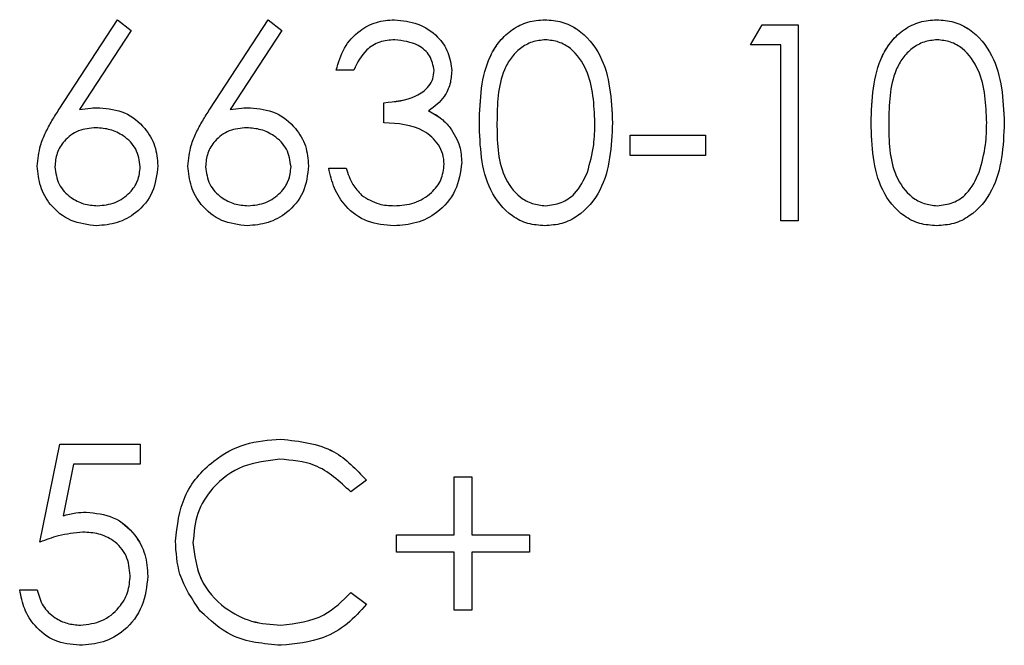
# Model space of a CAD drawing. Units: millimetres. Extents: x 164 to 4020, y 78 to 5760.
# Drawn here: x 1299 to 1310, y 4082 to 4089 of the extents above; entities that cross this region are included whole.
import ezdxf

# ---------------------------------------------------------------- set-up
doc = ezdxf.new("R2010")
doc.units = ezdxf.units.MM
doc.header["$LTSCALE"] = 20

msp = doc.modelspace()

# ---------------------------------------------------------------- linework, layer by layer
at = {"color": 7, "linetype": 'Continuous', "lineweight": 25}
for p, q in [((1299.473, 4088.121), (1300.105, 4089.087)), ((1299.473, 4088.121), (1300.105, 4089.087)), ((1300.105, 4089.087), (1300.251, 4088.972)), ((1300.105, 4089.087), (1300.105, 4089.087)), ((1300.105, 4089.087), (1300.251, 4088.972)), ((1301.102, 4088.121), (1301.733, 4089.087)), ((1301.102, 4088.121), (1301.733, 4089.087)), ((1301.733, 4089.087), (1301.88, 4088.972)), ((1301.733, 4089.087), (1301.733, 4089.087)), ((1301.733, 4089.087), (1301.88, 4088.972)), ((1303.096, 4089.087), (1303.096, 4089.087)), ((1304.72, 4089.087), (1304.72, 4089.087)), ((1306.944, 4088.816), (1307.068, 4089.033)), ((1306.944, 4088.816), (1307.068, 4089.033)), ((1307.068, 4089.033), (1307.459, 4089.033)), ((1307.068, 4089.033), (1307.068, 4089.033)), ((1307.068, 4089.033), (1307.459, 4089.033)), ((1307.459, 4089.033), (1307.459, 4086.916)), ((1308.954, 4089.087), (1308.954, 4089.087)), ((1300.251, 4088.972), (1299.692, 4088.117)), ((1301.88, 4088.972), (1301.32, 4088.117)), ((1307.269, 4088.816), (1306.944, 4088.816)), ((1307.269, 4086.916), (1307.269, 4088.816)), ((1302.656, 4088.544), (1302.466, 4088.544)), ((1302.982, 4087.974), (1302.982, 4088.191)), ((1299.473, 4088.121), (1299.473, 4088.121)), ((1299.692, 4088.117), (1299.692, 4088.117)), ((1299.911, 4088.137), (1299.911, 4088.137)), ((1301.102, 4088.121), (1301.102, 4088.121)), ((1301.32, 4088.117), (1301.32, 4088.117)), ((1301.54, 4088.137), (1301.54, 4088.137)), ((1303.467, 4088.101), (1303.467, 4088.102)), ((1304.013, 4087.973), (1304.013, 4087.974)), ((1308.246, 4087.973), (1308.246, 4087.974)), ((1303.696, 4087.921), (1303.696, 4087.921)), ((1305.641, 4087.839), (1306.455, 4087.839)), ((1305.641, 4087.622), (1305.641, 4087.839)), ((1305.641, 4087.839), (1306.455, 4087.839)), ((1306.455, 4087.839), (1306.455, 4087.622)), ((1306.455, 4087.622), (1305.641, 4087.622)), ((1303.633, 4087.527), (1303.633, 4087.527)), ((1299.427, 4087.499), (1299.427, 4087.499)), ((1301.055, 4087.499), (1301.055, 4087.499)), ((1302.385, 4087.486), (1302.575, 4087.486)), ((1302.385, 4087.486), (1302.575, 4087.486)), ((1302.575, 4087.486), (1302.575, 4087.486)), ((1305.181, 4087.442), (1305.181, 4087.442)), ((1309.414, 4087.442), (1309.414, 4087.442)), ((1302.74, 4087.193), (1302.74, 4087.193)), ((1299.888, 4087.079), (1299.888, 4087.079)), ((1301.516, 4087.079), (1301.516, 4087.079)), ((1303.094, 4087.079), (1303.094, 4087.079)), ((1304.727, 4087.079), (1304.727, 4087.079)), ((1308.96, 4087.079), (1308.96, 4087.079)), ((1307.459, 4086.916), (1307.269, 4086.916)), ((1301.868, 4084.559), (1301.868, 4084.559)), ((1299.264, 4083.447), (1299.481, 4084.505)), ((1299.264, 4083.446), (1299.481, 4084.505)), ((1299.481, 4084.505), (1300.349, 4084.505)), ((1299.481, 4084.505), (1299.481, 4084.505)), ((1299.481, 4084.505), (1300.349, 4084.505)), ((1300.349, 4084.505), (1300.349, 4084.288)), ((1299.629, 4084.288), (1299.515, 4083.731)), ((1300.349, 4084.288), (1299.629, 4084.288)), ((1302.792, 4084.117), (1302.625, 4083.989)), ((1303.741, 4084.152), (1303.931, 4084.152)), ((1303.741, 4083.528), (1303.741, 4084.152)), ((1303.741, 4084.152), (1303.931, 4084.152)), ((1303.931, 4084.152), (1303.931, 4083.528)), ((1299.515, 4083.731), (1299.515, 4083.731)), ((1299.765, 4083.772), (1299.765, 4083.772)), ((1303.117, 4083.338), (1303.117, 4083.528)), ((1303.117, 4083.528), (1303.741, 4083.528)), ((1303.117, 4083.528), (1303.741, 4083.528)), ((1303.741, 4083.528), (1303.741, 4083.528)), ((1303.931, 4083.528), (1304.556, 4083.528)), ((1303.931, 4083.528), (1304.556, 4083.528)), ((1303.931, 4083.528), (1303.931, 4083.528)), ((1304.556, 4083.528), (1304.556, 4083.338)), ((1300.919, 4083.444), (1300.919, 4083.444)), ((1303.741, 4083.338), (1303.117, 4083.338)), ((1303.741, 4082.714), (1303.741, 4083.338)), ((1303.931, 4083.338), (1303.931, 4082.714)), ((1304.556, 4083.338), (1303.931, 4083.338)), ((1299.047, 4082.931), (1299.237, 4082.931)), ((1299.047, 4082.931), (1299.237, 4082.931)), ((1299.237, 4082.931), (1299.237, 4082.931)), ((1302.625, 4082.904), (1302.792, 4082.778)), ((1302.625, 4082.904), (1302.625, 4082.904)), ((1302.625, 4082.904), (1302.792, 4082.778)), ((1303.931, 4082.714), (1303.741, 4082.714)), ((1299.704, 4082.551), (1299.704, 4082.551)), ((1301.869, 4082.551), (1301.869, 4082.551))]:
    msp.add_line(p, q, dxfattribs=at)
for points, knots in [([(1302.466, 4088.544), (1302.49, 4088.626), (1302.539, 4088.788), (1302.701, 4088.968), (1302.897, 4089.071), (1303.03, 4089.082), (1303.096, 4089.087)], [0, 0, 0, 0, 0.280288, 0.55968, 0.779747, 1, 1, 1, 1]), ([(1302.466, 4088.544), (1302.49, 4088.626), (1302.539, 4088.788), (1302.701, 4088.968), (1302.897, 4089.071), (1303.03, 4089.082), (1303.096, 4089.087)], [0, 0, 0, 0, 0.280288, 0.55968, 0.779747, 1, 1, 1, 1]), ([(1303.096, 4089.087), (1303.182, 4089.078), (1303.353, 4089.059), (1303.558, 4088.923), (1303.688, 4088.739), (1303.706, 4088.604), (1303.714, 4088.537)], [0, 0, 0, 0, 0.280085, 0.559868, 0.780099, 1, 1, 1, 1]), ([(1303.096, 4089.087), (1303.182, 4089.078), (1303.353, 4089.059), (1303.558, 4088.923), (1303.688, 4088.739), (1303.706, 4088.604), (1303.714, 4088.537)], [0, 0, 0, 0, 0.280085, 0.559868, 0.780099, 1, 1, 1, 1]), ([(1304.013, 4087.974), (1304.021, 4088.226), (1304.031, 4088.543), (1304.228, 4088.861), (1304.366, 4088.987), (1304.535, 4089.072), (1304.659, 4089.082), (1304.72, 4089.087)], [0, 0, 0, 0, 0.498702, 0.624177, 0.749467, 0.874745, 1, 1, 1, 1]), ([(1304.013, 4087.973), (1304.021, 4088.226), (1304.031, 4088.542), (1304.228, 4088.86), (1304.366, 4088.987), (1304.535, 4089.072), (1304.659, 4089.082), (1304.72, 4089.087)], [0, 0, 0, 0, 0.498702, 0.624177, 0.749467, 0.874745, 1, 1, 1, 1]), ([(1304.72, 4089.087), (1304.783, 4089.082), (1304.907, 4089.072), (1305.134, 4088.962), (1305.421, 4088.608), (1305.439, 4088.228), (1305.451, 4087.974)], [0, 0, 0, 0, 0.1256, 0.251197, 0.500581, 1, 1, 1, 1]), ([(1304.72, 4089.087), (1304.783, 4089.082), (1304.907, 4089.072), (1305.134, 4088.961), (1305.421, 4088.608), (1305.439, 4088.227), (1305.451, 4087.973)], [0, 0, 0, 0, 0.1256, 0.251197, 0.500581, 1, 1, 1, 1]), ([(1308.246, 4087.974), (1308.254, 4088.226), (1308.265, 4088.543), (1308.462, 4088.861), (1308.599, 4088.987), (1308.768, 4089.072), (1308.892, 4089.082), (1308.954, 4089.087)], [0, 0, 0, 0, 0.498702, 0.624177, 0.749467, 0.874745, 1, 1, 1, 1]), ([(1308.246, 4087.973), (1308.254, 4088.226), (1308.265, 4088.542), (1308.462, 4088.86), (1308.599, 4088.987), (1308.768, 4089.072), (1308.892, 4089.082), (1308.954, 4089.087)], [0, 0, 0, 0, 0.498702, 0.624177, 0.749467, 0.874745, 1, 1, 1, 1]), ([(1308.954, 4089.087), (1309.016, 4089.082), (1309.141, 4089.072), (1309.368, 4088.962), (1309.654, 4088.608), (1309.672, 4088.228), (1309.684, 4087.974)], [0, 0, 0, 0, 0.1256001, 0.2511969, 0.5005813, 1, 1, 1, 1]), ([(1308.954, 4089.087), (1309.016, 4089.082), (1309.141, 4089.072), (1309.368, 4088.961), (1309.654, 4088.608), (1309.672, 4088.227), (1309.684, 4087.973)], [0, 0, 0, 0, 0.1256001, 0.2511969, 0.5005813, 1, 1, 1, 1]), ([(1303.099, 4088.87), (1303.044, 4088.866), (1302.934, 4088.857), (1302.759, 4088.751), (1302.695, 4088.623), (1302.656, 4088.544)], [0, 0, 0, 0, 0.280636, 0.560364, 1, 1, 1, 1]), ([(1303.524, 4088.538), (1303.514, 4088.593), (1303.492, 4088.705), (1303.33, 4088.842), (1303.186, 4088.859), (1303.099, 4088.87)], [0, 0, 0, 0, 0.278859, 0.560074, 1, 1, 1, 1]), ([(1304.727, 4088.87), (1304.678, 4088.865), (1304.581, 4088.855), (1304.452, 4088.781), (1304.35, 4088.677), (1304.21, 4088.419), (1304.206, 4088.172), (1304.203, 4087.974)], [0, 0, 0, 0, 0.125139, 0.250418, 0.375519, 0.500847, 1, 1, 1, 1]), ([(1305.261, 4087.974), (1305.253, 4088.171), (1305.241, 4088.465), (1305.043, 4088.756), (1304.872, 4088.855), (1304.775, 4088.865), (1304.727, 4088.87)], [0, 0, 0, 0, 0.500072, 0.749021, 0.874598, 1, 1, 1, 1]), ([(1308.96, 4088.87), (1308.912, 4088.865), (1308.815, 4088.855), (1308.686, 4088.781), (1308.583, 4088.677), (1308.443, 4088.419), (1308.439, 4088.172), (1308.436, 4087.974)], [0, 0, 0, 0, 0.1251388, 0.2504182, 0.3755189, 0.5008471, 1, 1, 1, 1]), ([(1309.494, 4087.974), (1309.487, 4088.171), (1309.475, 4088.465), (1309.277, 4088.756), (1309.105, 4088.855), (1309.009, 4088.865), (1308.96, 4088.87)], [0, 0, 0, 0, 0.5000715, 0.7490206, 0.8745985, 1, 1, 1, 1]), ([(1302.982, 4088.191), (1303.101, 4088.203), (1303.28, 4088.219), (1303.456, 4088.343), (1303.516, 4088.449), (1303.521, 4088.508), (1303.524, 4088.538)], [0, 0, 0, 0, 0.4994185, 0.749016, 0.8745437, 1, 1, 1, 1]), ([(1302.982, 4088.191), (1303.101, 4088.202), (1303.28, 4088.219), (1303.456, 4088.343), (1303.516, 4088.449), (1303.521, 4088.508), (1303.524, 4088.538)], [0, 0, 0, 0, 0.4994185, 0.749016, 0.8745437, 1, 1, 1, 1]), ([(1303.714, 4088.537), (1303.711, 4088.488), (1303.704, 4088.39), (1303.628, 4088.228), (1303.528, 4088.149), (1303.467, 4088.102)], [0, 0, 0, 0, 0.280508, 0.560792, 1, 1, 1, 1]), ([(1299.237, 4087.506), (1299.244, 4087.582), (1299.257, 4087.707), (1299.324, 4087.868), (1299.394, 4087.997), (1299.447, 4088.08), (1299.473, 4088.121)], [0, 0, 0, 0, 0.339374, 0.559486, 0.779731, 1, 1, 1, 1]), ([(1299.237, 4087.506), (1299.244, 4087.582), (1299.257, 4087.707), (1299.324, 4087.868), (1299.394, 4087.997), (1299.447, 4088.08), (1299.473, 4088.121)], [0, 0, 0, 0, 0.339374, 0.559486, 0.779731, 1, 1, 1, 1]), ([(1299.692, 4088.117), (1299.733, 4088.123), (1299.805, 4088.135), (1299.879, 4088.136), (1299.911, 4088.137)], [0, 0, 0, 0, 0.55991, 1, 1, 1, 1]), ([(1299.692, 4088.117), (1299.733, 4088.123), (1299.805, 4088.135), (1299.879, 4088.136), (1299.911, 4088.137)], [0, 0, 0, 0, 0.55991, 1, 1, 1, 1]), ([(1299.911, 4088.137), (1300.004, 4088.127), (1300.19, 4088.105), (1300.396, 4087.936), (1300.521, 4087.729), (1300.533, 4087.583), (1300.539, 4087.51)], [0, 0, 0, 0, 0.279638, 0.559326, 0.779527, 1, 1, 1, 1]), ([(1299.911, 4088.137), (1300.004, 4088.127), (1300.19, 4088.105), (1300.396, 4087.936), (1300.521, 4087.729), (1300.533, 4087.583), (1300.539, 4087.51)], [0, 0, 0, 0, 0.279638, 0.559326, 0.779527, 1, 1, 1, 1]), ([(1300.865, 4087.506), (1300.872, 4087.582), (1300.885, 4087.707), (1300.952, 4087.868), (1301.022, 4087.997), (1301.075, 4088.08), (1301.102, 4088.121)], [0, 0, 0, 0, 0.339374, 0.559486, 0.779731, 1, 1, 1, 1]), ([(1300.865, 4087.506), (1300.872, 4087.582), (1300.885, 4087.707), (1300.952, 4087.868), (1301.022, 4087.997), (1301.075, 4088.08), (1301.102, 4088.121)], [0, 0, 0, 0, 0.339374, 0.559486, 0.779731, 1, 1, 1, 1]), ([(1301.32, 4088.117), (1301.361, 4088.123), (1301.434, 4088.135), (1301.507, 4088.136), (1301.54, 4088.137)], [0, 0, 0, 0, 0.55991, 1, 1, 1, 1]), ([(1301.32, 4088.117), (1301.361, 4088.123), (1301.434, 4088.135), (1301.507, 4088.136), (1301.54, 4088.137)], [0, 0, 0, 0, 0.55991, 1, 1, 1, 1]), ([(1301.54, 4088.137), (1301.632, 4088.127), (1301.818, 4088.105), (1302.024, 4087.936), (1302.149, 4087.729), (1302.161, 4087.583), (1302.167, 4087.51)], [0, 0, 0, 0, 0.279638, 0.559326, 0.779527, 1, 1, 1, 1]), ([(1301.54, 4088.137), (1301.632, 4088.127), (1301.818, 4088.105), (1302.024, 4087.936), (1302.149, 4087.729), (1302.161, 4087.583), (1302.167, 4087.51)], [0, 0, 0, 0, 0.279638, 0.559326, 0.779527, 1, 1, 1, 1]), ([(1303.467, 4088.102), (1303.516, 4088.076), (1303.604, 4088.03), (1303.668, 4087.954), (1303.696, 4087.921)], [0, 0, 0, 0, 0.559795, 1, 1, 1, 1]), ([(1303.467, 4088.101), (1303.516, 4088.076), (1303.604, 4088.03), (1303.668, 4087.954), (1303.696, 4087.921)], [0, 0, 0, 0, 0.559795, 1, 1, 1, 1]), ([(1303.633, 4087.527), (1303.63, 4087.564), (1303.624, 4087.637), (1303.558, 4087.771), (1303.361, 4087.953), (1303.133, 4087.966), (1302.982, 4087.974)], [0, 0, 0, 0, 0.125587, 0.251191, 0.500605, 1, 1, 1, 1]), ([(1304.72, 4086.862), (1304.659, 4086.867), (1304.535, 4086.877), (1304.31, 4086.988), (1304.032, 4087.343), (1304.021, 4087.721), (1304.013, 4087.974)], [0, 0, 0, 0, 0.125551, 0.25109, 0.50025, 1, 1, 1, 1]), ([(1304.203, 4087.974), (1304.204, 4087.776), (1304.207, 4087.48), (1304.41, 4087.191), (1304.582, 4087.094), (1304.678, 4087.084), (1304.727, 4087.079)], [0, 0, 0, 0, 0.5002912, 0.749086, 0.8746062, 1, 1, 1, 1]), ([(1304.203, 4087.974), (1304.204, 4087.777), (1304.207, 4087.48), (1304.41, 4087.191), (1304.582, 4087.094), (1304.678, 4087.084), (1304.727, 4087.079)], [0, 0, 0, 0, 0.5002912, 0.749086, 0.8746062, 1, 1, 1, 1]), ([(1305.451, 4087.974), (1305.439, 4087.719), (1305.421, 4087.339), (1305.134, 4086.988), (1304.907, 4086.877), (1304.783, 4086.867), (1304.72, 4086.862)], [0, 0, 0, 0, 0.499407, 0.748743, 0.874372, 1, 1, 1, 1]), ([(1305.181, 4087.442), (1305.208, 4087.54), (1305.256, 4087.714), (1305.26, 4087.895), (1305.261, 4087.974)], [0, 0, 0, 0, 0.559599, 1, 1, 1, 1]), ([(1305.181, 4087.442), (1305.208, 4087.54), (1305.256, 4087.714), (1305.26, 4087.895), (1305.261, 4087.974)], [0, 0, 0, 0, 0.559599, 1, 1, 1, 1]), ([(1308.954, 4086.862), (1308.892, 4086.867), (1308.768, 4086.877), (1308.544, 4086.988), (1308.266, 4087.343), (1308.254, 4087.721), (1308.246, 4087.974)], [0, 0, 0, 0, 0.125551, 0.25109, 0.50025, 1, 1, 1, 1]), ([(1308.436, 4087.974), (1308.438, 4087.777), (1308.44, 4087.48), (1308.643, 4087.191), (1308.815, 4087.094), (1308.912, 4087.084), (1308.96, 4087.079)], [0, 0, 0, 0, 0.500291, 0.749086, 0.874606, 1, 1, 1, 1]), ([(1308.436, 4087.974), (1308.438, 4087.776), (1308.44, 4087.48), (1308.643, 4087.191), (1308.815, 4087.094), (1308.912, 4087.084), (1308.96, 4087.079)], [0, 0, 0, 0, 0.500291, 0.749086, 0.874606, 1, 1, 1, 1]), ([(1309.684, 4087.974), (1309.673, 4087.719), (1309.655, 4087.339), (1309.367, 4086.988), (1309.141, 4086.877), (1309.016, 4086.867), (1308.954, 4086.862)], [0, 0, 0, 0, 0.499407, 0.748743, 0.874372, 1, 1, 1, 1]), ([(1309.414, 4087.442), (1309.441, 4087.54), (1309.489, 4087.714), (1309.493, 4087.895), (1309.494, 4087.974)], [0, 0, 0, 0, 0.559599, 1, 1, 1, 1]), ([(1309.414, 4087.442), (1309.441, 4087.54), (1309.489, 4087.714), (1309.493, 4087.895), (1309.494, 4087.974)], [0, 0, 0, 0, 0.559599, 1, 1, 1, 1]), ([(1299.871, 4087.92), (1299.807, 4087.915), (1299.678, 4087.904), (1299.53, 4087.792), (1299.441, 4087.65), (1299.431, 4087.549), (1299.427, 4087.499)], [0, 0, 0, 0, 0.280127, 0.559515, 0.779719, 1, 1, 1, 1]), ([(1300.349, 4087.499), (1300.34, 4087.565), (1300.32, 4087.698), (1300.181, 4087.832), (1300.028, 4087.909), (1299.924, 4087.916), (1299.871, 4087.92)], [0, 0, 0, 0, 0.278754, 0.558605, 0.779147, 1, 1, 1, 1]), ([(1301.5, 4087.92), (1301.435, 4087.915), (1301.306, 4087.904), (1301.158, 4087.792), (1301.069, 4087.65), (1301.059, 4087.549), (1301.055, 4087.499)], [0, 0, 0, 0, 0.280127, 0.559515, 0.779719, 1, 1, 1, 1]), ([(1301.978, 4087.499), (1301.968, 4087.565), (1301.948, 4087.698), (1301.809, 4087.832), (1301.656, 4087.909), (1301.552, 4087.916), (1301.5, 4087.92)], [0, 0, 0, 0, 0.278754, 0.558605, 0.779147, 1, 1, 1, 1]), ([(1303.696, 4087.921), (1303.737, 4087.856), (1303.81, 4087.74), (1303.819, 4087.605), (1303.823, 4087.545)], [0, 0, 0, 0, 0.559419, 1, 1, 1, 1]), ([(1303.696, 4087.921), (1303.737, 4087.856), (1303.81, 4087.74), (1303.819, 4087.605), (1303.823, 4087.545)], [0, 0, 0, 0, 0.559419, 1, 1, 1, 1]), ([(1299.878, 4086.862), (1299.783, 4086.873), (1299.594, 4086.896), (1299.38, 4087.068), (1299.259, 4087.283), (1299.244, 4087.432), (1299.237, 4087.506)], [0, 0, 0, 0, 0.27967, 0.559085, 0.779558, 1, 1, 1, 1]), ([(1300.539, 4087.51), (1300.528, 4087.413), (1300.506, 4087.219), (1300.326, 4087.005), (1300.105, 4086.883), (1299.954, 4086.869), (1299.878, 4086.862)], [0, 0, 0, 0, 0.279631, 0.55896, 0.779478, 1, 1, 1, 1]), ([(1301.506, 4086.862), (1301.411, 4086.873), (1301.222, 4086.896), (1301.008, 4087.068), (1300.887, 4087.283), (1300.872, 4087.432), (1300.865, 4087.506)], [0, 0, 0, 0, 0.27967, 0.559085, 0.779558, 1, 1, 1, 1]), ([(1302.167, 4087.51), (1302.157, 4087.413), (1302.135, 4087.219), (1301.954, 4087.005), (1301.734, 4086.883), (1301.582, 4086.869), (1301.506, 4086.862)], [0, 0, 0, 0, 0.279631, 0.55896, 0.779478, 1, 1, 1, 1]), ([(1303.823, 4087.545), (1303.808, 4087.441), (1303.777, 4087.233), (1303.579, 4087.005), (1303.336, 4086.881), (1303.173, 4086.868), (1303.091, 4086.862)], [0, 0, 0, 0, 0.279304, 0.558838, 0.779277, 1, 1, 1, 1]), ([(1303.094, 4087.079), (1303.167, 4087.084), (1303.314, 4087.094), (1303.491, 4087.203), (1303.612, 4087.354), (1303.626, 4087.469), (1303.633, 4087.527)], [0, 0, 0, 0, 0.280599, 0.560151, 0.780303, 1, 1, 1, 1]), ([(1303.094, 4087.079), (1303.167, 4087.084), (1303.314, 4087.093), (1303.491, 4087.203), (1303.612, 4087.354), (1303.626, 4087.469), (1303.633, 4087.527)], [0, 0, 0, 0, 0.280599, 0.560151, 0.780303, 1, 1, 1, 1]), ([(1299.427, 4087.499), (1299.436, 4087.434), (1299.454, 4087.303), (1299.586, 4087.169), (1299.735, 4087.09), (1299.837, 4087.083), (1299.888, 4087.079)], [0, 0, 0, 0, 0.279059, 0.55882, 0.779303, 1, 1, 1, 1]), ([(1299.427, 4087.499), (1299.436, 4087.434), (1299.454, 4087.303), (1299.586, 4087.169), (1299.735, 4087.09), (1299.837, 4087.083), (1299.888, 4087.079)], [0, 0, 0, 0, 0.279059, 0.55882, 0.779303, 1, 1, 1, 1]), ([(1299.888, 4087.079), (1299.953, 4087.085), (1300.083, 4087.098), (1300.234, 4087.207), (1300.333, 4087.345), (1300.344, 4087.448), (1300.349, 4087.499)], [0, 0, 0, 0, 0.280018, 0.559853, 0.779987, 1, 1, 1, 1]), ([(1299.888, 4087.079), (1299.953, 4087.085), (1300.083, 4087.098), (1300.234, 4087.207), (1300.333, 4087.345), (1300.344, 4087.447), (1300.349, 4087.499)], [0, 0, 0, 0, 0.280018, 0.559853, 0.779987, 1, 1, 1, 1]), ([(1301.055, 4087.499), (1301.064, 4087.434), (1301.082, 4087.303), (1301.214, 4087.169), (1301.363, 4087.09), (1301.465, 4087.083), (1301.516, 4087.079)], [0, 0, 0, 0, 0.279059, 0.55882, 0.779303, 1, 1, 1, 1]), ([(1301.055, 4087.499), (1301.064, 4087.434), (1301.082, 4087.303), (1301.214, 4087.169), (1301.363, 4087.09), (1301.465, 4087.083), (1301.516, 4087.079)], [0, 0, 0, 0, 0.279059, 0.55882, 0.779303, 1, 1, 1, 1]), ([(1301.516, 4087.079), (1301.581, 4087.085), (1301.711, 4087.098), (1301.862, 4087.207), (1301.961, 4087.345), (1301.972, 4087.448), (1301.978, 4087.499)], [0, 0, 0, 0, 0.280018, 0.5598526, 0.7799871, 1, 1, 1, 1]), ([(1301.516, 4087.079), (1301.581, 4087.085), (1301.711, 4087.098), (1301.862, 4087.207), (1301.961, 4087.345), (1301.972, 4087.447), (1301.978, 4087.499)], [0, 0, 0, 0, 0.280018, 0.5598526, 0.7799871, 1, 1, 1, 1]), ([(1303.091, 4086.862), (1302.993, 4086.87), (1302.799, 4086.887), (1302.57, 4087.05), (1302.437, 4087.264), (1302.402, 4087.412), (1302.385, 4087.486)], [0, 0, 0, 0, 0.279886, 0.558979, 0.779263, 1, 1, 1, 1]), ([(1302.575, 4087.486), (1302.594, 4087.424), (1302.628, 4087.315), (1302.706, 4087.23), (1302.74, 4087.193)], [0, 0, 0, 0, 0.560694, 1, 1, 1, 1]), ([(1302.575, 4087.486), (1302.594, 4087.424), (1302.628, 4087.315), (1302.706, 4087.23), (1302.74, 4087.193)], [0, 0, 0, 0, 0.560694, 1, 1, 1, 1]), ([(1304.727, 4087.079), (1304.785, 4087.086), (1304.9, 4087.101), (1305.079, 4087.221), (1305.142, 4087.358), (1305.181, 4087.442)], [0, 0, 0, 0, 0.280257, 0.560781, 1, 1, 1, 1]), ([(1304.727, 4087.079), (1304.785, 4087.086), (1304.9, 4087.101), (1305.079, 4087.221), (1305.142, 4087.359), (1305.181, 4087.442)], [0, 0, 0, 0, 0.280257, 0.560781, 1, 1, 1, 1]), ([(1308.96, 4087.079), (1309.018, 4087.086), (1309.134, 4087.101), (1309.312, 4087.221), (1309.376, 4087.359), (1309.414, 4087.442)], [0, 0, 0, 0, 0.2802572, 0.5607811, 1, 1, 1, 1]), ([(1308.96, 4087.079), (1309.018, 4087.086), (1309.134, 4087.101), (1309.312, 4087.221), (1309.376, 4087.358), (1309.414, 4087.442)], [0, 0, 0, 0, 0.2802572, 0.5607811, 1, 1, 1, 1]), ([(1302.74, 4087.193), (1302.801, 4087.155), (1302.91, 4087.087), (1303.038, 4087.081), (1303.094, 4087.079)], [0, 0, 0, 0, 0.558748, 1, 1, 1, 1]), ([(1302.74, 4087.193), (1302.801, 4087.155), (1302.91, 4087.087), (1303.038, 4087.081), (1303.094, 4087.079)], [0, 0, 0, 0, 0.558748, 1, 1, 1, 1]), ([(1300.729, 4083.459), (1300.749, 4083.625), (1300.787, 4083.957), (1301.1, 4084.32), (1301.477, 4084.53), (1301.738, 4084.55), (1301.868, 4084.559)], [0, 0, 0, 0, 0.2795119, 0.5590796, 0.7793739, 1, 1, 1, 1]), ([(1300.729, 4083.459), (1300.749, 4083.625), (1300.787, 4083.957), (1301.1, 4084.32), (1301.477, 4084.53), (1301.738, 4084.549), (1301.868, 4084.559)], [0, 0, 0, 0, 0.2795119, 0.5590796, 0.7793739, 1, 1, 1, 1]), ([(1301.868, 4084.559), (1302.071, 4084.537), (1302.435, 4084.497), (1302.682, 4084.233), (1302.792, 4084.117)], [0, 0, 0, 0, 0.559517, 1, 1, 1, 1]), ([(1301.868, 4084.559), (1302.071, 4084.537), (1302.435, 4084.496), (1302.682, 4084.233), (1302.792, 4084.116)], [0, 0, 0, 0, 0.559517, 1, 1, 1, 1]), ([(1301.856, 4084.342), (1301.721, 4084.327), (1301.451, 4084.296), (1301.136, 4084.066), (1300.948, 4083.764), (1300.929, 4083.551), (1300.919, 4083.444)], [0, 0, 0, 0, 0.279856, 0.559519, 0.779686, 1, 1, 1, 1]), ([(1302.625, 4083.989), (1302.503, 4084.103), (1302.283, 4084.308), (1301.987, 4084.332), (1301.856, 4084.342)], [0, 0, 0, 0, 0.558427, 1, 1, 1, 1]), ([(1299.515, 4083.731), (1299.561, 4083.744), (1299.643, 4083.766), (1299.727, 4083.77), (1299.765, 4083.772)], [0, 0, 0, 0, 0.560064, 1, 1, 1, 1]), ([(1299.515, 4083.731), (1299.561, 4083.744), (1299.643, 4083.766), (1299.727, 4083.77), (1299.765, 4083.772)], [0, 0, 0, 0, 0.560064, 1, 1, 1, 1]), ([(1299.765, 4083.772), (1299.866, 4083.761), (1300.068, 4083.74), (1300.291, 4083.55), (1300.415, 4083.318), (1300.425, 4083.159), (1300.431, 4083.08)], [0, 0, 0, 0, 0.2796881, 0.5590255, 0.7792916, 1, 1, 1, 1]), ([(1299.765, 4083.772), (1299.866, 4083.761), (1300.068, 4083.74), (1300.291, 4083.549), (1300.415, 4083.318), (1300.425, 4083.159), (1300.431, 4083.08)], [0, 0, 0, 0, 0.2796881, 0.5590255, 0.7792916, 1, 1, 1, 1]), ([(1299.73, 4083.555), (1299.641, 4083.546), (1299.48, 4083.529), (1299.33, 4083.472), (1299.264, 4083.447)], [0, 0, 0, 0, 0.559416, 1, 1, 1, 1]), ([(1300.241, 4083.088), (1300.233, 4083.161), (1300.217, 4083.307), (1300.075, 4083.466), (1299.902, 4083.545), (1299.788, 4083.552), (1299.73, 4083.555)], [0, 0, 0, 0, 0.279539, 0.558617, 0.779047, 1, 1, 1, 1]), ([(1300.998, 4082.704), (1300.91, 4082.832), (1300.753, 4083.062), (1300.737, 4083.337), (1300.729, 4083.459)], [0, 0, 0, 0, 0.559029, 1, 1, 1, 1]), ([(1300.919, 4083.444), (1300.935, 4083.308), (1300.968, 4083.034), (1301.233, 4082.739), (1301.547, 4082.574), (1301.762, 4082.559), (1301.869, 4082.551)], [0, 0, 0, 0, 0.279434, 0.558921, 0.779283, 1, 1, 1, 1]), ([(1300.919, 4083.444), (1300.935, 4083.307), (1300.968, 4083.034), (1301.233, 4082.738), (1301.547, 4082.574), (1301.762, 4082.558), (1301.869, 4082.551)], [0, 0, 0, 0, 0.279434, 0.558921, 0.779283, 1, 1, 1, 1]), ([(1300.431, 4083.08), (1300.418, 4082.97), (1300.394, 4082.751), (1300.203, 4082.495), (1299.952, 4082.354), (1299.779, 4082.341), (1299.693, 4082.334)], [0, 0, 0, 0, 0.279864, 0.559271, 0.779424, 1, 1, 1, 1]), ([(1299.704, 4082.551), (1299.783, 4082.56), (1299.941, 4082.579), (1300.118, 4082.724), (1300.226, 4082.901), (1300.236, 4083.025), (1300.241, 4083.088)], [0, 0, 0, 0, 0.279617, 0.559357, 0.779559, 1, 1, 1, 1]), ([(1299.704, 4082.551), (1299.783, 4082.56), (1299.941, 4082.579), (1300.118, 4082.724), (1300.226, 4082.901), (1300.236, 4083.025), (1300.241, 4083.088)], [0, 0, 0, 0, 0.279617, 0.559357, 0.779559, 1, 1, 1, 1]), ([(1299.693, 4082.334), (1299.602, 4082.343), (1299.42, 4082.362), (1299.215, 4082.524), (1299.088, 4082.721), (1299.061, 4082.861), (1299.047, 4082.931)], [0, 0, 0, 0, 0.279625, 0.559019, 0.77938, 1, 1, 1, 1]), ([(1299.237, 4082.931), (1299.253, 4082.871), (1299.286, 4082.752), (1299.415, 4082.631), (1299.559, 4082.563), (1299.655, 4082.555), (1299.704, 4082.551)], [0, 0, 0, 0, 0.28005, 0.559166, 0.779583, 1, 1, 1, 1]), ([(1299.237, 4082.931), (1299.253, 4082.871), (1299.286, 4082.752), (1299.415, 4082.631), (1299.559, 4082.563), (1299.655, 4082.555), (1299.704, 4082.551)], [0, 0, 0, 0, 0.28005, 0.559166, 0.779583, 1, 1, 1, 1]), ([(1301.869, 4082.551), (1302.033, 4082.571), (1302.326, 4082.607), (1302.534, 4082.813), (1302.625, 4082.904)], [0, 0, 0, 0, 0.558772, 1, 1, 1, 1]), ([(1301.869, 4082.551), (1302.033, 4082.571), (1302.326, 4082.607), (1302.534, 4082.813), (1302.625, 4082.904)], [0, 0, 0, 0, 0.558772, 1, 1, 1, 1]), ([(1302.792, 4082.778), (1302.726, 4082.703), (1302.596, 4082.554), (1302.282, 4082.374), (1302.027, 4082.349), (1301.871, 4082.334)], [0, 0, 0, 0, 0.28041, 0.560795, 1, 1, 1, 1]), ([(1301.871, 4082.334), (1301.683, 4082.35), (1301.349, 4082.378), (1301.105, 4082.605), (1300.998, 4082.704)], [0, 0, 0, 0, 0.559804, 1, 1, 1, 1])]:
    msp.add_open_spline(points, degree=3, knots=knots, dxfattribs=at)

doc.saveas('drawing.dxf')
